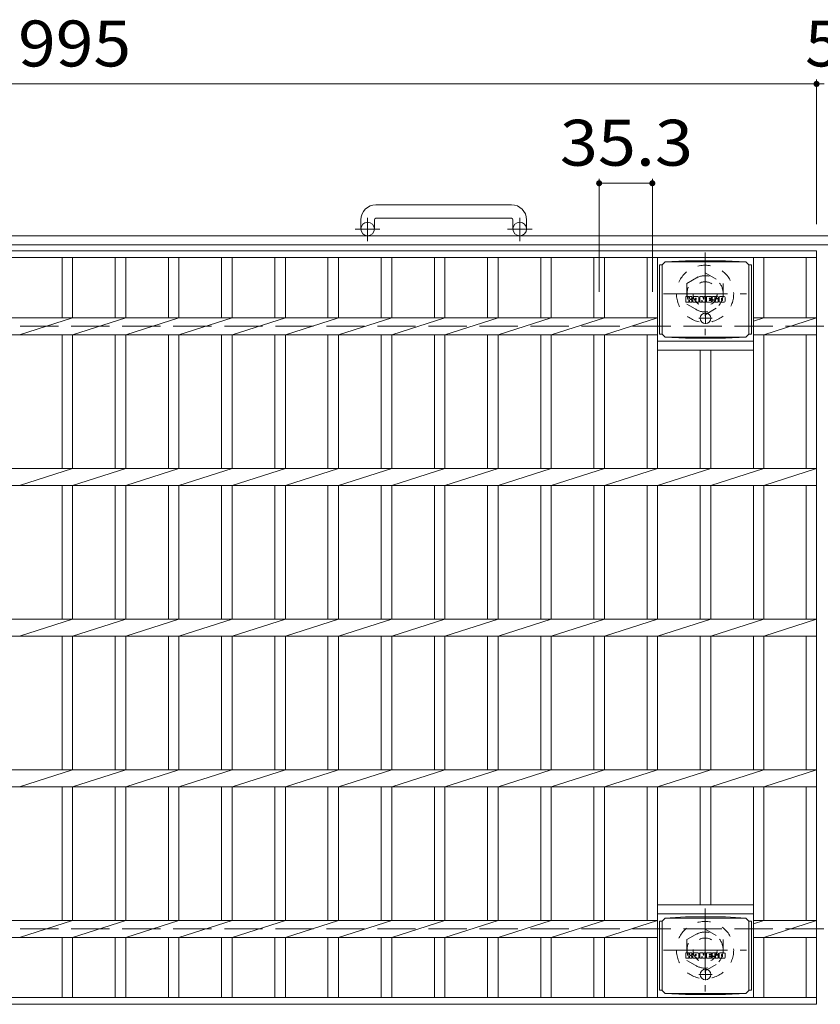
# Model space of a CAD drawing. Units: millimetres. Extents: x -1782 to 1902, y -1353 to 1356.
# Drawn here: x -727 to -195, y 636 to 1289 of the extents above; entities that cross this region are included whole.
import ezdxf

# ---------------------------------------------------------------- set-up
doc = ezdxf.new("R2010")
doc.units = ezdxf.units.MM
doc.header["$LTSCALE"] = 10
for name, pattern in [('JWW_CENTER1', [6.773333, 4.233333, -0.846667, 0.846667, -0.846667]), ('JWW_DASHED1', [1.693333, 0.846667, -0.846667]), ('JWW_DASHED3', [3.386667, 2.54, -0.846667])]:
    doc.linetypes.add(name, pattern=pattern)
for name, color, linetype in [('C-1', 7, 'Continuous'), ('C-2', 7, 'Continuous'), ('C-4', 7, 'Continuous'), ('C-8', 7, 'Continuous'), ('C-9', 7, 'Continuous'), ('C-F', 7, 'Continuous')]:
    doc.layers.add(name, color=color, linetype=linetype)
doc.styles.add('ＭＳ ゴシック', font='txt', dxfattribs={"height": 1})

msp = doc.modelspace()

# ---------------------------------------------------------------- linework, layer by layer
at = {"layer": 'C-1', "color": 2, "linetype": 'Continuous', "lineweight": 9}
for p, q in [((-400.44, 1166.41), (-490.44, 1166.41)), ((-490.44, 1157.41), (-400.44, 1157.41)), ((-500.44, 1156.41), (-500.44, 1150.31)), ((-491.44, 1156.41), (-491.44, 1150.31)), ((-399.44, 1156.41), (-399.44, 1150.31)), ((-390.44, 1156.41), (-390.44, 1150.31)), ((114.56, 1145.81), (-1505.44, 1145.81)), ((114.56, 1139.81), (-1505.44, 1139.81))]:
    msp.add_line(p, q, dxfattribs=at)
at = {"layer": 'C-1', "color": 2, "linetype": 'JWW_CENTER1', "lineweight": 9}
for p, q in [((-495.94, 1142.2), (-495.94, 1157.8)), ((-394.94, 1142.2), (-394.94, 1157.8)), ((-487.78, 1150.31), (-504.18, 1150.31)), ((-386.78, 1150.31), (-403.18, 1150.31))]:
    msp.add_line(p, q, dxfattribs=at)
at = {"layer": 'C-1', "color": 2, "linetype": 'JWW_DASHED3', "lineweight": 9}
for p, q in [((-1505.44, 1085.81), (114.56, 1085.81)), ((-1505.44, 685.81), (114.56, 685.81))]:
    msp.add_line(p, q, dxfattribs=at)
at = {"layer": 'C-1', "color": 2, "linetype": 'Continuous', "lineweight": 9}
for centre in [(-495.94, 1150.31), (-394.94, 1150.31)]:
    msp.add_circle(centre, 4.5, dxfattribs=at)
for centre, radius, start, end in [((-490.44, 1156.41), 10, 90, 180), ((-400.44, 1156.41), 10, 0, 90), ((-490.44, 1156.41), 1, 90, 180), ((-400.44, 1156.41), 1, 0, 90)]:
    msp.add_arc(centre, radius, start, end, dxfattribs=at)
at = {"layer": 'C-2', "color": 3, "linetype": 'Continuous', "lineweight": 9}
for p, q in [((-1192.94, 1135.81), (-197.94, 1135.81)), ((-1192.94, 1131.31), (-197.94, 1131.31)), ((-698.74, 1131.31), (-698.74, 1091.47)), ((-691.74, 1131.31), (-691.74, 1091.47)), ((-663.44, 1131.31), (-663.44, 1091.47)), ((-656.44, 1131.31), (-656.44, 1091.47)), ((-628.14, 1131.31), (-628.14, 1091.47)), ((-621.14, 1131.31), (-621.14, 1091.47)), ((-592.84, 1131.31), (-592.84, 1091.47)), ((-585.84, 1131.31), (-585.84, 1091.47)), ((-557.54, 1131.31), (-557.54, 1091.47)), ((-550.54, 1131.31), (-550.54, 1091.47)), ((-522.24, 1131.31), (-522.24, 1091.47)), ((-515.24, 1131.31), (-515.24, 1091.47)), ((-486.94, 1131.31), (-486.94, 1091.47)), ((-479.94, 1131.31), (-479.94, 1091.47)), ((-451.64, 1131.31), (-451.64, 1091.47)), ((-444.64, 1131.31), (-444.64, 1091.47)), ((-416.34, 1131.31), (-416.34, 1091.47)), ((-409.34, 1131.31), (-409.34, 1091.47)), ((-381.04, 1131.31), (-381.04, 1091.47)), ((-374.04, 1131.31), (-374.04, 1091.47)), ((-345.74, 1131.31), (-345.74, 1091.47)), ((-338.74, 1131.31), (-338.74, 1091.47)), ((-310.44, 1131.31), (-310.44, 1091.47)), ((-303.44, 1131.31), (-303.44, 991.47)), ((-239.84, 1131.31), (-239.84, 991.47)), ((-232.84, 1131.31), (-232.84, 1091.47)), ((-204.94, 1131.31), (-204.94, 1091.47)), ((-197.94, 1135.81), (-197.94, 635.81)), ((-1087.04, 1091.47), (-303.44, 1091.47)), ((-727.04, 1080.15), (-691.74, 1091.47)), ((-691.74, 1080.15), (-656.44, 1091.47)), ((-656.44, 1080.15), (-621.14, 1091.47)), ((-621.14, 1080.15), (-585.84, 1091.47)), ((-585.84, 1080.15), (-550.54, 1091.47)), ((-550.54, 1080.15), (-515.24, 1091.47)), ((-515.24, 1080.15), (-479.94, 1091.47)), ((-479.94, 1080.15), (-444.64, 1091.47)), ((-444.64, 1080.15), (-409.34, 1091.47)), ((-409.34, 1080.15), (-374.04, 1091.47)), ((-374.04, 1080.15), (-338.74, 1091.47)), ((-338.74, 1080.15), (-303.44, 1091.47)), ((-232.84, 1091.47), (-239.84, 1089.22)), ((-197.94, 1091.47), (-239.84, 1091.47)), ((-232.84, 1080.15), (-197.94, 1091.47)), ((-1087.04, 1080.15), (-303.44, 1080.15)), ((-698.74, 1080.15), (-698.74, 991.47)), ((-691.74, 1080.15), (-691.74, 991.47)), ((-663.44, 1080.15), (-663.44, 991.47)), ((-656.44, 1080.15), (-656.44, 991.47)), ((-628.14, 1080.15), (-628.14, 991.47)), ((-621.14, 1080.15), (-621.14, 991.47)), ((-592.84, 1080.15), (-592.84, 991.47)), ((-585.84, 1080.15), (-585.84, 991.47)), ((-557.54, 1080.15), (-557.54, 991.47)), ((-550.54, 1080.15), (-550.54, 991.47)), ((-522.24, 1080.15), (-522.24, 991.47)), ((-515.24, 1080.15), (-515.24, 991.47)), ((-486.94, 1080.15), (-486.94, 991.47)), ((-479.94, 1080.15), (-479.94, 991.47)), ((-451.64, 1080.15), (-451.64, 991.47)), ((-444.64, 1080.15), (-444.64, 991.47)), ((-416.34, 1080.15), (-416.34, 991.47)), ((-409.34, 1080.15), (-409.34, 991.47)), ((-381.04, 1080.15), (-381.04, 991.47)), ((-374.04, 1080.15), (-374.04, 991.47)), ((-345.74, 1080.15), (-345.74, 991.47)), ((-338.74, 1080.15), (-338.74, 991.47)), ((-310.44, 1080.15), (-310.44, 991.47)), ((-197.94, 1080.15), (-239.84, 1080.15)), ((-232.84, 1080.15), (-232.84, 991.47)), ((-204.94, 1080.15), (-204.94, 991.47)), ((-303.44, 1075.81), (-239.84, 1075.81)), ((-303.44, 1069.81), (-239.84, 1069.81)), ((-275.14, 1069.81), (-275.14, 991.47)), ((-268.14, 1069.81), (-268.14, 991.47)), ((-1192.94, 991.47), (-197.94, 991.47)), ((-727.04, 980.15), (-691.74, 991.47)), ((-691.74, 980.15), (-656.44, 991.47)), ((-656.44, 980.15), (-621.14, 991.47)), ((-621.14, 980.15), (-585.84, 991.47)), ((-585.84, 980.15), (-550.54, 991.47)), ((-550.54, 980.15), (-515.24, 991.47)), ((-515.24, 980.15), (-479.94, 991.47)), ((-479.94, 980.15), (-444.64, 991.47)), ((-444.64, 980.15), (-409.34, 991.47)), ((-409.34, 980.15), (-374.04, 991.47)), ((-374.04, 980.15), (-338.74, 991.47)), ((-338.74, 980.15), (-303.44, 991.47)), ((-303.44, 980.15), (-268.14, 991.47)), ((-268.14, 980.15), (-232.84, 991.47)), ((-232.84, 980.15), (-197.94, 991.47)), ((-1192.94, 980.15), (-197.94, 980.15)), ((-698.74, 980.15), (-698.74, 891.47)), ((-691.74, 980.15), (-691.74, 891.47)), ((-663.44, 980.15), (-663.44, 891.47)), ((-656.44, 980.15), (-656.44, 891.47)), ((-628.14, 980.15), (-628.14, 891.47)), ((-621.14, 980.15), (-621.14, 891.47)), ((-592.84, 980.15), (-592.84, 891.47)), ((-585.84, 980.15), (-585.84, 891.47)), ((-557.54, 980.15), (-557.54, 891.47)), ((-550.54, 980.15), (-550.54, 891.47)), ((-522.24, 980.15), (-522.24, 891.47)), ((-515.24, 980.15), (-515.24, 891.47)), ((-486.94, 980.15), (-486.94, 891.47)), ((-479.94, 980.15), (-479.94, 891.47)), ((-451.64, 980.15), (-451.64, 891.47)), ((-444.64, 980.15), (-444.64, 891.47)), ((-416.34, 980.15), (-416.34, 891.47)), ((-409.34, 980.15), (-409.34, 891.47)), ((-381.04, 980.15), (-381.04, 891.47)), ((-374.04, 980.15), (-374.04, 891.47)), ((-345.74, 980.15), (-345.74, 891.47)), ((-338.74, 980.15), (-338.74, 891.47)), ((-310.44, 980.15), (-310.44, 891.47)), ((-303.44, 980.15), (-303.44, 891.47)), ((-275.14, 980.15), (-275.14, 891.47)), ((-268.14, 980.15), (-268.14, 891.47)), ((-239.84, 980.15), (-239.84, 891.47)), ((-232.84, 980.15), (-232.84, 891.47)), ((-204.94, 980.15), (-204.94, 891.47)), ((-1192.94, 891.47), (-197.94, 891.47)), ((-727.04, 880.15), (-691.74, 891.47)), ((-691.74, 880.15), (-656.44, 891.47)), ((-656.44, 880.15), (-621.14, 891.47)), ((-621.14, 880.15), (-585.84, 891.47)), ((-585.84, 880.15), (-550.54, 891.47)), ((-550.54, 880.15), (-515.24, 891.47)), ((-515.24, 880.15), (-479.94, 891.47)), ((-479.94, 880.15), (-444.64, 891.47)), ((-444.64, 880.15), (-409.34, 891.47)), ((-409.34, 880.15), (-374.04, 891.47)), ((-374.04, 880.15), (-338.74, 891.47)), ((-338.74, 880.15), (-303.44, 891.47)), ((-303.44, 880.15), (-268.14, 891.47)), ((-268.14, 880.15), (-232.84, 891.47)), ((-232.84, 880.15), (-197.94, 891.47)), ((-1192.94, 880.15), (-197.94, 880.15)), ((-698.74, 880.15), (-698.74, 791.47)), ((-691.74, 880.15), (-691.74, 791.47)), ((-663.44, 880.15), (-663.44, 791.47)), ((-656.44, 880.15), (-656.44, 791.47)), ((-628.14, 880.15), (-628.14, 791.47)), ((-621.14, 880.15), (-621.14, 791.47)), ((-592.84, 880.15), (-592.84, 791.47)), ((-585.84, 880.15), (-585.84, 791.47)), ((-557.54, 880.15), (-557.54, 791.47)), ((-550.54, 880.15), (-550.54, 791.47)), ((-522.24, 880.15), (-522.24, 791.47)), ((-515.24, 880.15), (-515.24, 791.47)), ((-486.94, 880.15), (-486.94, 791.47)), ((-479.94, 880.15), (-479.94, 791.47)), ((-451.64, 880.15), (-451.64, 791.47)), ((-444.64, 880.15), (-444.64, 791.47)), ((-416.34, 880.15), (-416.34, 791.47)), ((-409.34, 880.15), (-409.34, 791.47)), ((-381.04, 880.15), (-381.04, 791.47)), ((-374.04, 880.15), (-374.04, 791.47)), ((-345.74, 880.15), (-345.74, 791.47)), ((-338.74, 880.15), (-338.74, 791.47)), ((-310.44, 880.15), (-310.44, 791.47)), ((-303.44, 880.15), (-303.44, 791.47)), ((-275.14, 880.15), (-275.14, 791.47)), ((-268.14, 880.15), (-268.14, 791.47)), ((-239.84, 880.15), (-239.84, 791.47)), ((-232.84, 880.15), (-232.84, 791.47)), ((-204.94, 880.15), (-204.94, 791.47)), ((-1192.94, 791.47), (-197.94, 791.47)), ((-727.04, 780.15), (-691.74, 791.47)), ((-691.74, 780.15), (-656.44, 791.47)), ((-656.44, 780.15), (-621.14, 791.47)), ((-621.14, 780.15), (-585.84, 791.47)), ((-585.84, 780.15), (-550.54, 791.47)), ((-550.54, 780.15), (-515.24, 791.47)), ((-515.24, 780.15), (-479.94, 791.47)), ((-479.94, 780.15), (-444.64, 791.47)), ((-444.64, 780.15), (-409.34, 791.47)), ((-409.34, 780.15), (-374.04, 791.47)), ((-374.04, 780.15), (-338.74, 791.47)), ((-338.74, 780.15), (-303.44, 791.47)), ((-303.44, 780.15), (-268.14, 791.47)), ((-268.14, 780.15), (-232.84, 791.47)), ((-232.84, 780.15), (-197.94, 791.47)), ((-1192.94, 780.15), (-197.94, 780.15)), ((-698.74, 780.15), (-698.74, 691.47)), ((-691.74, 780.15), (-691.74, 691.47)), ((-663.44, 780.15), (-663.44, 691.47)), ((-656.44, 780.15), (-656.44, 691.47)), ((-628.14, 780.15), (-628.14, 691.47)), ((-621.14, 780.15), (-621.14, 691.47)), ((-592.84, 780.15), (-592.84, 691.47)), ((-585.84, 780.15), (-585.84, 691.47)), ((-557.54, 780.15), (-557.54, 691.47)), ((-550.54, 780.15), (-550.54, 691.47)), ((-522.24, 780.15), (-522.24, 691.47)), ((-515.24, 780.15), (-515.24, 691.47)), ((-486.94, 780.15), (-486.94, 691.47)), ((-479.94, 780.15), (-479.94, 691.47)), ((-451.64, 780.15), (-451.64, 691.47)), ((-444.64, 780.15), (-444.64, 691.47)), ((-416.34, 780.15), (-416.34, 691.47)), ((-409.34, 780.15), (-409.34, 691.47)), ((-381.04, 780.15), (-381.04, 691.47)), ((-374.04, 780.15), (-374.04, 691.47)), ((-345.74, 780.15), (-345.74, 691.47)), ((-338.74, 780.15), (-338.74, 691.47)), ((-310.44, 780.15), (-310.44, 691.47)), ((-303.44, 780.15), (-303.44, 640.31)), ((-275.14, 780.15), (-275.14, 701.81)), ((-268.14, 780.15), (-268.14, 701.81)), ((-239.84, 780.15), (-239.84, 640.31)), ((-232.84, 780.15), (-232.84, 691.47)), ((-204.94, 780.15), (-204.94, 691.47)), ((-303.44, 701.81), (-239.84, 701.81)), ((-303.44, 695.81), (-239.84, 695.81)), ((-303.44, 691.47), (-1087.04, 691.47)), ((-727.04, 680.15), (-691.74, 691.47)), ((-691.74, 680.15), (-656.44, 691.47)), ((-656.44, 680.15), (-621.14, 691.47)), ((-621.14, 680.15), (-585.84, 691.47)), ((-585.84, 680.15), (-550.54, 691.47)), ((-550.54, 680.15), (-515.24, 691.47)), ((-515.24, 680.15), (-479.94, 691.47)), ((-479.94, 680.15), (-444.64, 691.47)), ((-444.64, 680.15), (-409.34, 691.47)), ((-409.34, 680.15), (-374.04, 691.47)), ((-374.04, 680.15), (-338.74, 691.47)), ((-338.74, 680.15), (-303.44, 691.47)), ((-197.94, 691.47), (-239.84, 691.47)), ((-232.84, 691.47), (-239.84, 689.22)), ((-232.84, 680.15), (-197.94, 691.47)), ((-303.44, 680.15), (-1087.04, 680.15)), ((-698.74, 680.15), (-698.74, 640.31)), ((-691.74, 680.15), (-691.74, 640.31)), ((-663.44, 680.15), (-663.44, 640.31)), ((-656.44, 680.15), (-656.44, 640.31)), ((-628.14, 680.15), (-628.14, 640.31)), ((-621.14, 680.15), (-621.14, 640.31)), ((-592.84, 680.15), (-592.84, 640.31)), ((-585.84, 680.15), (-585.84, 640.31)), ((-557.54, 680.15), (-557.54, 640.31)), ((-550.54, 680.15), (-550.54, 640.31)), ((-522.24, 680.15), (-522.24, 640.31)), ((-515.24, 680.15), (-515.24, 640.31)), ((-486.94, 680.15), (-486.94, 640.31)), ((-479.94, 680.15), (-479.94, 640.31)), ((-451.64, 680.15), (-451.64, 640.31)), ((-444.64, 680.15), (-444.64, 640.31)), ((-416.34, 680.15), (-416.34, 640.31)), ((-409.34, 680.15), (-409.34, 640.31)), ((-381.04, 680.15), (-381.04, 640.31)), ((-374.04, 680.15), (-374.04, 640.31)), ((-345.74, 680.15), (-345.74, 640.31)), ((-338.74, 680.15), (-338.74, 640.31)), ((-310.44, 680.15), (-310.44, 640.31)), ((-197.94, 680.15), (-239.84, 680.15)), ((-232.84, 680.15), (-232.84, 640.31)), ((-204.94, 680.15), (-204.94, 640.31)), ((-1192.94, 640.31), (-197.94, 640.31)), ((-1192.94, 635.81), (-197.94, 635.81))]:
    msp.add_line(p, q, dxfattribs=at)
at = {"layer": 'C-4', "color": 7, "linetype": 'Continuous', "lineweight": 9}
for p, q in [((-197.94, 1249.57), (-197.94, 1153.5)), ((-1192.94, 1246.57), (-197.94, 1246.57)), ((-197.94, 1246.57), (-192.94, 1246.57)), ((-342.24, 1183.69), (-342.24, 1108.65)), ((-306.94, 1183.69), (-306.94, 1108.65)), ((-342.24, 1180.69), (-306.94, 1180.69))]:
    msp.add_line(p, q, dxfattribs=at)
at = {"layer": 'C-4', "color": 7, "linetype": 'Continuous', "lineweight": 9, "const_width": 2}
for points in [[(-196.94, 1246.57, 0.414214), (-197.94, 1247.57, 0.414214), (-198.94, 1246.57, 0.414214), (-197.94, 1245.57, 0.414214)], [(-341.24, 1180.69, 0.414214), (-342.24, 1181.69, 0.414214), (-343.24, 1180.69, 0.414214), (-342.24, 1179.69, 0.414214)], [(-305.94, 1180.69, 0.414214), (-306.94, 1181.69, 0.414214), (-307.94, 1180.69, 0.414214), (-306.94, 1179.69, 0.414214)]]:
    msp.add_lwpolyline(points, format="xyb", close=True, dxfattribs=at)
at = {"layer": 'C-8', "color": 2, "linetype": 'JWW_CENTER1', "lineweight": 9}
for p, q in [((-271.94, 1134.81), (-271.94, 1079.81)), ((-299.44, 1107.31), (-244.44, 1107.31)), ((-271.94, 699.31), (-271.94, 644.31)), ((-299.44, 671.81), (-244.44, 671.81))]:
    msp.add_line(p, q, dxfattribs=at)
at = {"layer": 'C-8', "color": 2, "linetype": 'JWW_DASHED1', "lineweight": 9}
for p, q in [((-283.94, 1114.24), (-271.94, 1121.17)), ((-271.94, 1121.17), (-259.94, 1114.24)), ((-283.94, 1114.24), (-283.94, 1100.38)), ((-259.94, 1114.24), (-259.94, 1100.38)), ((-283.94, 1100.38), (-271.94, 1093.45)), ((-271.94, 1093.45), (-259.94, 1100.38)), ((-283.94, 678.74), (-271.94, 685.67)), ((-271.94, 685.67), (-259.94, 678.74)), ((-283.94, 678.74), (-283.94, 664.88)), ((-259.94, 678.74), (-259.94, 664.88)), ((-283.94, 664.88), (-271.94, 657.95)), ((-271.94, 657.95), (-259.94, 664.88))]:
    msp.add_line(p, q, dxfattribs=at)
for centre, radius in [((-271.94, 1107.31), 19), ((-271.94, 1107.31), 12), ((-271.94, 1107.31), 8), ((-271.94, 671.81), 19), ((-271.94, 671.81), 12), ((-271.94, 671.81), 8)]:
    msp.add_circle(centre, radius, dxfattribs=at)
at = {"layer": 'C-9', "color": 2, "linetype": 'Continuous', "lineweight": 9}
for p, q in [((-300.39, 1126.54), (-302.19, 1126.54)), ((-302.19, 1126.54), (-302.19, 1080.62)), ((-300.39, 1126.58), (-298.39, 1128.58)), ((-300.39, 1080.58), (-300.39, 1126.58)), ((-298.39, 1128.58), (-284.93, 1129.26)), ((-298.39, 1128.58), (-244.89, 1128.58)), ((-258.35, 1129.26), (-284.93, 1129.26)), ((-244.89, 1128.58), (-258.35, 1129.26)), ((-242.89, 1126.58), (-244.89, 1128.58)), ((-242.89, 1080.58), (-242.89, 1126.58)), ((-242.89, 1126.54), (-241.09, 1126.54)), ((-241.09, 1126.54), (-241.09, 1080.62)), ((-300.39, 1080.62), (-302.19, 1080.62)), ((-300.39, 1080.58), (-298.39, 1078.58)), ((-298.39, 1078.58), (-284.93, 1077.9)), ((-298.39, 1078.58), (-244.89, 1078.58)), ((-244.89, 1078.58), (-258.35, 1077.9)), ((-242.89, 1080.58), (-244.89, 1078.58)), ((-242.89, 1080.62), (-241.09, 1080.62)), ((-258.35, 1077.9), (-284.93, 1077.9)), ((-300.39, 691.08), (-298.39, 693.08)), ((-298.39, 693.08), (-284.93, 693.76)), ((-298.39, 693.08), (-244.89, 693.08)), ((-258.35, 693.76), (-284.93, 693.76)), ((-244.89, 693.08), (-258.35, 693.76)), ((-242.89, 691.08), (-244.89, 693.08)), ((-300.39, 691.04), (-302.19, 691.04)), ((-302.19, 691.04), (-302.19, 645.12)), ((-300.39, 645.08), (-300.39, 691.08)), ((-242.89, 645.08), (-242.89, 691.08)), ((-242.89, 691.04), (-241.09, 691.04)), ((-241.09, 691.04), (-241.09, 645.12)), ((-300.39, 645.12), (-302.19, 645.12)), ((-300.39, 645.08), (-298.39, 643.08)), ((-298.39, 643.08), (-284.93, 642.4)), ((-298.39, 643.08), (-244.89, 643.08)), ((-258.35, 642.4), (-284.93, 642.4)), ((-244.89, 643.08), (-258.35, 642.4)), ((-242.89, 645.08), (-244.89, 643.08)), ((-242.89, 645.12), (-241.09, 645.12))]:
    msp.add_line(p, q, dxfattribs=at)
at = {"layer": 'C-9', "color": 2, "linetype": 'JWW_CENTER1', "lineweight": 9}
for p, q in [((-271.64, 1094.77), (-271.64, 1087.39)), ((-267.28, 1091.08), (-276, 1091.08)), ((-267.28, 655.58), (-276, 655.58)), ((-271.64, 659.27), (-271.64, 651.89))]:
    msp.add_line(p, q, dxfattribs=at)
at = {"layer": 'C-9', "color": 2, "linetype": 'Continuous', "lineweight": 9}
for centre in [(-271.64, 1091.08), (-271.64, 655.58)]:
    msp.add_circle(centre, 3.5, dxfattribs=at)
at = {"layer": 'C-F', "color": 7, "linetype": 'Continuous', "lineweight": 9}
for p, q in [((-284.65, 1101.98), (-284.65, 1105.34)), ((-282.97, 1105.49), (-284.49, 1105.49)), ((-282.81, 1105.34), (-282.81, 1104.41)), ((-282.31, 1105.34), (-282.31, 1104.41)), ((-280.8, 1105.49), (-282.15, 1105.49)), ((-280.65, 1105.34), (-280.65, 1104.55)), ((-279.98, 1101.98), (-279.98, 1104.97)), ((-276.67, 1105.49), (-279.46, 1105.49)), ((-276.14, 1101.98), (-276.14, 1104.97)), ((-275.47, 1105.34), (-275.47, 1101.98)), ((-275.31, 1105.49), (-273.61, 1105.49)), ((-273.46, 1105.38), (-272.98, 1103.89)), ((-272.82, 1105.34), (-272.82, 1103.92)), ((-272.66, 1105.49), (-271.64, 1105.49)), ((-271.49, 1105.34), (-271.49, 1101.98)), ((-270.98, 1101.98), (-270.98, 1105.34)), ((-270.82, 1105.49), (-267.8, 1105.49)), ((-267.8, 1104.5), (-268.92, 1104.5)), ((-267.64, 1104.66), (-267.64, 1105.34)), ((-263.66, 1105.49), (-266.71, 1105.49)), ((-265.48, 1104.15), (-265.48, 1104.56)), ((-264.96, 1104.47), (-264.96, 1104.56)), ((-264.8, 1104.31), (-263.13, 1104.31)), ((-263.13, 1104.97), (-263.13, 1104.31)), ((-262.62, 1102.35), (-262.62, 1104.97)), ((-259.15, 1105.49), (-262.1, 1105.49)), ((-258.63, 1104.97), (-258.63, 1102.35)), ((-284.49, 1101.83), (-282.97, 1101.83)), ((-282.81, 1101.98), (-282.81, 1103.07)), ((-282.31, 1101.98), (-282.31, 1103.07)), ((-282.16, 1101.83), (-280.8, 1101.83)), ((-280.64, 1101.98), (-280.64, 1102.91)), ((-278.48, 1101.83), (-279.83, 1101.83)), ((-278.32, 1103.7), (-278.32, 1104.24)), ((-278.32, 1101.98), (-278.32, 1102.4)), ((-277.86, 1103.65), (-278.27, 1103.65)), ((-277.81, 1103.7), (-277.81, 1104.24)), ((-277.81, 1101.98), (-277.81, 1102.4)), ((-277.65, 1101.83), (-276.3, 1101.83)), ((-274.31, 1101.83), (-275.31, 1101.83)), ((-274.15, 1101.98), (-274.15, 1102.89)), ((-273.67, 1101.94), (-273.96, 1102.92)), ((-271.64, 1101.83), (-273.51, 1101.83)), ((-270.82, 1101.83), (-267.81, 1101.83)), ((-267.8, 1104.06), (-268.92, 1104.06)), ((-267.8, 1103.26), (-268.92, 1103.26)), ((-267.81, 1102.83), (-268.92, 1102.83)), ((-267.65, 1101.98), (-267.65, 1102.67)), ((-267.64, 1103.41), (-267.64, 1103.9)), ((-267.14, 1102.84), (-267.14, 1102.35)), ((-266.98, 1102.99), (-265.63, 1102.99)), ((-265.13, 1103.32), (-266.71, 1103.32)), ((-263.56, 1101.83), (-266.61, 1101.83)), ((-265.47, 1102.84), (-265.47, 1102.73)), ((-265.32, 1103.99), (-263.56, 1103.99)), ((-264.97, 1103.17), (-264.97, 1102.73)), ((-259.15, 1101.83), (-262.1, 1101.83)), ((-260.95, 1103.15), (-260.95, 1104.17)), ((-260.31, 1103.15), (-260.31, 1104.17)), ((-284.65, 666.48), (-284.65, 669.84)), ((-282.97, 669.99), (-284.49, 669.99)), ((-282.81, 669.84), (-282.81, 668.91)), ((-282.81, 666.48), (-282.81, 667.57)), ((-282.31, 669.84), (-282.31, 668.91)), ((-282.31, 666.48), (-282.31, 667.57)), ((-280.8, 669.99), (-282.15, 669.99)), ((-280.65, 669.84), (-280.65, 669.05)), ((-280.64, 666.48), (-280.64, 667.41)), ((-279.98, 666.48), (-279.98, 669.47)), ((-276.67, 669.99), (-279.46, 669.99)), ((-278.32, 668.2), (-278.32, 668.74)), ((-278.32, 666.48), (-278.32, 666.9)), ((-277.86, 668.15), (-278.27, 668.15)), ((-277.81, 668.2), (-277.81, 668.74)), ((-277.81, 666.48), (-277.81, 666.9)), ((-276.14, 666.48), (-276.14, 669.47)), ((-275.47, 669.84), (-275.47, 666.48)), ((-275.31, 669.99), (-273.61, 669.99)), ((-274.15, 666.48), (-274.15, 667.39)), ((-273.67, 666.44), (-273.96, 667.42)), ((-273.46, 669.88), (-272.98, 668.39)), ((-272.82, 669.84), (-272.82, 668.42)), ((-272.66, 669.99), (-271.64, 669.99)), ((-271.49, 669.84), (-271.49, 666.48)), ((-270.98, 666.48), (-270.98, 669.84)), ((-270.82, 669.99), (-267.8, 669.99)), ((-267.8, 669), (-268.92, 669)), ((-267.8, 668.56), (-268.92, 668.56)), ((-267.8, 667.76), (-268.92, 667.76)), ((-267.81, 667.33), (-268.92, 667.33)), ((-267.65, 666.48), (-267.65, 667.17)), ((-267.64, 669.16), (-267.64, 669.84)), ((-267.64, 667.91), (-267.64, 668.4)), ((-267.14, 667.34), (-267.14, 666.85)), ((-266.98, 667.49), (-265.63, 667.49)), ((-263.66, 669.99), (-266.71, 669.99)), ((-265.13, 667.82), (-266.71, 667.82)), ((-265.48, 668.65), (-265.48, 669.06)), ((-265.47, 667.34), (-265.47, 667.23)), ((-265.32, 668.49), (-263.56, 668.49)), ((-264.97, 667.67), (-264.97, 667.23)), ((-264.96, 668.97), (-264.96, 669.06)), ((-264.8, 668.81), (-263.13, 668.81)), ((-263.13, 669.47), (-263.13, 668.81)), ((-262.62, 666.85), (-262.62, 669.47)), ((-259.15, 669.99), (-262.1, 669.99)), ((-260.95, 667.65), (-260.95, 668.67)), ((-260.31, 667.65), (-260.31, 668.67)), ((-258.63, 669.47), (-258.63, 666.85)), ((-284.49, 666.33), (-282.97, 666.33)), ((-282.16, 666.33), (-280.8, 666.33)), ((-278.48, 666.33), (-279.83, 666.33)), ((-277.65, 666.33), (-276.3, 666.33)), ((-274.31, 666.33), (-275.31, 666.33)), ((-271.64, 666.33), (-273.51, 666.33)), ((-270.82, 666.33), (-267.81, 666.33)), ((-263.56, 666.33), (-266.61, 666.33)), ((-259.15, 666.33), (-262.1, 666.33))]:
    msp.add_line(p, q, dxfattribs=at)
for centre, radius, start, end in [((-284.49, 1105.34), 0.157, 90, 180), ((-282.97, 1105.34), 0.157, 0, 90), ((-282.56, 1104.41), 0.251, 180, 0), ((-282.15, 1105.34), 0.157, 90, 180), ((-281.17, 1104.55), 0.524, 299.42073, 0), ((-280.8, 1105.34), 0.157, 0, 90), ((-279.46, 1104.97), 0.524, 90, 180), ((-278.06, 1104.24), 0.255, 0, 180), ((-276.67, 1104.97), 0.524, 0, 90), ((-275.31, 1105.34), 0.157, 90, 180), ((-273.61, 1105.34), 0.157, 17.75635, 90), ((-272.66, 1105.34), 0.157, 90, 180), ((-271.64, 1105.34), 0.157, 0, 90), ((-270.82, 1105.34), 0.157, 90, 180), ((-268.92, 1104.28), 0.22, 90, 270), ((-267.8, 1105.34), 0.157, 0, 90), ((-267.8, 1104.66), 0.157, 270, 0), ((-264.76, 1104.41), 2.38, 157.10112, 202.89888), ((-266.71, 1105.23), 0.262, 90, 157.10112), ((-265.22, 1104.56), 0.259, 0, 180), ((-264.8, 1104.47), 0.157, 180, 270), ((-263.66, 1104.97), 0.524, 0, 90), ((-262.1, 1104.97), 0.524, 90, 180), ((-260.63, 1104.17), 0.321, 0, 180), ((-259.15, 1104.97), 0.524, 0, 90), ((-284.49, 1101.98), 0.157, 180, 270), ((-282.97, 1101.98), 0.157, 270, 0), ((-282.56, 1103.07), 0.249, 0, 180), ((-282.16, 1101.98), 0.157, 180, 270), ((-281.73, 1103.74), 0.0878, 97.33171, 266.57183), ((-282.03, 1106.07), 2.26, 277.33171, 299.42073), ((-281.83, 1102.01), 1.64, 53.71985, 86.57183), ((-281.17, 1102.91), 0.524, 0, 53.71985), ((-280.8, 1101.98), 0.157, 270, 0), ((-279.83, 1101.98), 0.157, 180, 270), ((-278.48, 1101.98), 0.157, 270, 0), ((-278.27, 1103.7), 0.0524, 180, 270), ((-278.06, 1102.4), 0.255, 0, 180), ((-277.86, 1103.7), 0.0524, 270, 0), ((-277.65, 1101.98), 0.157, 180, 270), ((-276.3, 1101.98), 0.157, 270, 0), ((-275.31, 1101.98), 0.157, 180, 270), ((-274.31, 1101.98), 0.157, 270, 0), ((-274.05, 1102.89), 0.101, 16.48875, 180), ((-273.51, 1101.98), 0.157, 196.48875, 270), ((-272.9, 1103.92), 0.0827, 197.75635, 0), ((-271.64, 1101.98), 0.157, 270, 0), ((-270.82, 1101.98), 0.157, 180, 270), ((-268.92, 1103.04), 0.214, 90, 270), ((-267.81, 1102.67), 0.157, 0, 90), ((-267.81, 1101.98), 0.157, 270, 0), ((-267.8, 1103.9), 0.157, 0, 90), ((-267.8, 1103.41), 0.157, 270, 0), ((-266.98, 1102.84), 0.157, 90, 180), ((-266.61, 1102.35), 0.524, 180, 270), ((-266.71, 1103.59), 0.262, 202.89888, 270), ((-265.63, 1102.84), 0.157, 0, 90), ((-265.32, 1104.15), 0.157, 180, 270), ((-265.22, 1102.73), 0.25, 180, 0), ((-265.13, 1103.17), 0.157, 0, 90), ((-263.56, 1103.73), 0.262, 22.90802, 90), ((-263.56, 1102.09), 0.262, 270, 337.09198), ((-265.51, 1102.91), 2.37, 337.09198, 22.90802), ((-262.1, 1102.35), 0.524, 180, 270), ((-260.63, 1103.15), 0.321, 180, 0), ((-259.15, 1102.35), 0.524, 270, 0), ((-284.49, 669.84), 0.157, 90, 180), ((-282.97, 669.84), 0.157, 0, 90), ((-282.56, 668.91), 0.251, 180, 0), ((-282.56, 667.57), 0.249, 0, 180), ((-282.15, 669.84), 0.157, 90, 180), ((-281.73, 668.24), 0.0878, 97.33171, 266.57183), ((-282.03, 670.57), 2.26, 277.33171, 299.42073), ((-281.83, 666.51), 1.64, 53.71985, 86.57183), ((-281.17, 669.05), 0.524, 299.42073, 0), ((-281.17, 667.41), 0.524, 0, 53.71985), ((-280.8, 669.84), 0.157, 0, 90), ((-279.46, 669.47), 0.524, 90, 180), ((-278.06, 668.74), 0.255, 0, 180), ((-278.27, 668.2), 0.0524, 180, 270), ((-278.06, 666.9), 0.255, 0, 180), ((-277.86, 668.2), 0.0524, 270, 0), ((-276.67, 669.47), 0.524, 0, 90), ((-275.31, 669.84), 0.157, 90, 180), ((-274.05, 667.39), 0.101, 16.48875, 180), ((-273.61, 669.84), 0.157, 17.75635, 90), ((-272.9, 668.42), 0.0827, 197.75635, 0), ((-272.66, 669.84), 0.157, 90, 180), ((-271.64, 669.84), 0.157, 0, 90), ((-270.82, 669.84), 0.157, 90, 180), ((-268.92, 668.78), 0.22, 90, 270), ((-268.92, 667.54), 0.214, 90, 270), ((-267.81, 667.17), 0.157, 0, 90), ((-267.8, 669.84), 0.157, 0, 90), ((-267.8, 669.16), 0.157, 270, 0), ((-267.8, 668.4), 0.157, 0, 90), ((-267.8, 667.91), 0.157, 270, 0), ((-264.76, 668.91), 2.38, 157.10112, 202.89888), ((-266.98, 667.34), 0.157, 90, 180), ((-266.61, 666.85), 0.524, 180, 270), ((-266.71, 669.73), 0.262, 90, 157.10112), ((-266.71, 668.09), 0.262, 202.89888, 270), ((-265.63, 667.34), 0.157, 0, 90), ((-265.22, 669.06), 0.259, 0, 180), ((-265.32, 668.65), 0.157, 180, 270), ((-265.22, 667.23), 0.25, 180, 0), ((-265.13, 667.67), 0.157, 0, 90), ((-264.8, 668.97), 0.157, 180, 270), ((-263.66, 669.47), 0.524, 0, 90), ((-263.56, 668.23), 0.262, 22.90802, 90), ((-265.51, 667.41), 2.37, 337.09198, 22.90802), ((-262.1, 669.47), 0.524, 90, 180), ((-262.1, 666.85), 0.524, 180, 270), ((-260.63, 668.67), 0.321, 0, 180), ((-260.63, 667.65), 0.321, 180, 0), ((-259.15, 669.47), 0.524, 0, 90), ((-259.15, 666.85), 0.524, 270, 0), ((-284.49, 666.48), 0.157, 180, 270), ((-282.97, 666.48), 0.157, 270, 0), ((-282.16, 666.48), 0.157, 180, 270), ((-280.8, 666.48), 0.157, 270, 0), ((-279.83, 666.48), 0.157, 180, 270), ((-278.48, 666.48), 0.157, 270, 0), ((-277.65, 666.48), 0.157, 180, 270), ((-276.3, 666.48), 0.157, 270, 0), ((-275.31, 666.48), 0.157, 180, 270), ((-274.31, 666.48), 0.157, 270, 0), ((-273.51, 666.48), 0.157, 196.48875, 270), ((-271.64, 666.48), 0.157, 270, 0), ((-270.82, 666.48), 0.157, 180, 270), ((-267.81, 666.48), 0.157, 270, 0), ((-263.56, 666.59), 0.262, 270, 337.09198)]:
    msp.add_arc(centre, radius, start, end, dxfattribs=at)

# ---------------------------------------------------------------- texts
at = {"layer": 'C-4', "color": 2, "linetype": 'Continuous', "lineweight": 9, "style": 'ＭＳ ゴシック'}
for s, width, p in [('995', 1.083333, (-727.94, 1258.21)), ('35.3', 1.09375, (-368.34, 1192.33))]:
    msp.add_text(s, height=30.48, dxfattribs=dict(at, width=width)).set_placement(p)
msp.add_text('5', height=30.48, dxfattribs=at).set_placement((-205.44, 1258.21))

doc.saveas('drawing.dxf')
